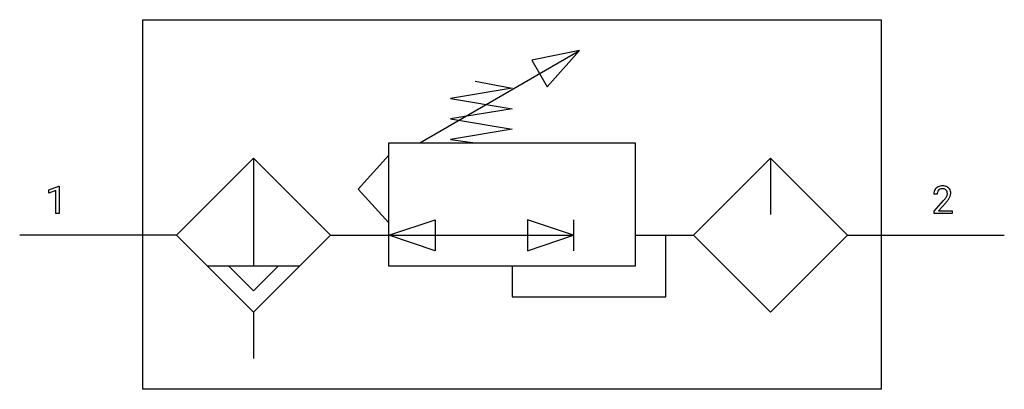
# Model space of a CAD drawing. Extents: x 2.8 to 45.1, y -4.1 to 11.8.
import ezdxf

# ---------------------------------------------------------------- set-up
doc = ezdxf.new("R2010")
doc.units = 0
doc.layers.add('DEFAULT_255_1_234', color=255, linetype='CONTINUOUS')
doc.layers.add('DEFAULT_255_2_778', color=255, linetype='CONTINUOUS')

msp = doc.modelspace()

# ---------------------------------------------------------------- linework, layer by layer
at = {"layer": 'DEFAULT_255_1_234'}
for p, q in [((4.033, 4.465), (4.458, 4.625)), ((4.033, 4.33), (4.033, 4.465)), ((4.332, 4.44), (4.033, 4.33)), ((4.332, 3.45), (4.332, 4.44)), ((4.458, 4.625), (4.482, 4.625)), ((4.482, 4.625), (4.482, 3.45)), ((42.225, 4.275), (42.077, 4.275)), ((42.099, 3.557), (42.504, 4.006)), ((42.592, 3.911), (42.278, 3.571)), ((4.482, 3.45), (4.332, 3.45)), ((42.099, 3.45), (42.099, 3.557)), ((42.866, 3.45), (42.099, 3.45)), ((42.278, 3.571), (42.866, 3.571)), ((42.866, 3.571), (42.866, 3.45))]:
    msp.add_line(p, q, dxfattribs=at)
for centre, radius, start, end in [((42.484, 4.279), 0.407, 163.2879, 180.5582), ((42.404, 4.301), 0.324, 133.4541, 162.947), ((42.421, 4.282), 0.35, 100.7869, 133.4384), ((42.624, 4.275), 0.398, 178.4382, 180.0084), ((42.537, 4.279), 0.312, 165.9093, 178.8684), ((42.437, 4.306), 0.208, 136.1757, 166.3675), ((42.425, 4.316), 0.192, 129.7279, 135.7542), ((42.432, 4.304), 0.207, 102.1739, 129.2062), ((42.456, 4.127), 0.508, 89.6605, 101.3704), ((42.457, 4.2), 0.313, 89.5461, 102.5419), ((42.463, 4.133), 0.502, 78.2171, 90.413), ((42.46, 4.254), 0.259, 82.1602, 90.1506), ((42.473, 4.328), 0.184, 43.4415, 83.1661), ((42.498, 4.295), 0.336, 55.9268, 78.4889), ((42.466, 4.32), 0.195, 16.1715, 43.5284), ((42.38, 4.307), 0.282, 331.4255, 352.9365), ((42.415, 4.306), 0.248, 359.4866, 15.934), ((42.394, 4.304), 0.269, 353.2249, 0.0169), ((42.518, 4.329), 0.297, 47.9292, 55.4054), ((42.528, 4.339), 0.283, 4.3348, 48.0561), ((42.461, 4.328), 0.35, 337.8914, 358.9968), ((42.419, 4.322), 0.393, 359.9252, 5.5968), ((41.155, 5.199), 1.801, 318.5132, 320.7828), ((41.684, 4.769), 1.119, 320.7373, 323.9737), ((42.076, 4.485), 0.635, 323.8962, 328.6421), ((41.408, 5.004), 1.611, 317.2587, 319.9046), ((42.281, 4.359), 0.395, 328.8299, 331.7899), ((41.792, 4.688), 1.115, 319.6473, 327.0958), ((42.19, 4.433), 0.641, 326.9135, 338.3505)]:
    msp.add_arc(centre, radius, start, end, dxfattribs=at)
at = {"layer": 'DEFAULT_255_2_778'}
for p, q in [((8.07, 11.774), (39.82, 11.774)), ((8.07, -4.101), (8.07, 11.774)), ((39.82, 11.774), (39.82, -4.101)), ((19.976, 6.482), (26.85, 10.451)), ((26.85, 10.451), (24.801, 10.032)), ((25.462, 8.886), (26.85, 10.451)), ((24.801, 10.032), (25.462, 8.886)), ((22.357, 9.128), (23.945, 8.834)), ((23.945, 8.834), (21.299, 8.393)), ((21.299, 8.393), (23.945, 7.952)), ((23.945, 7.952), (21.299, 7.511)), ((21.299, 7.511), (23.945, 7.07)), ((23.945, 7.07), (21.299, 6.629)), ((18.653, 6.482), (29.236, 6.482)), ((18.653, 1.191), (18.653, 6.482)), ((21.299, 6.629), (22.357, 6.482)), ((29.236, 6.482), (29.236, 1.191)), ((18.653, 5.953), (17.33, 4.498)), ((18.653, 3.043), (18.653, 5.953)), ((18.653, 5.953), (18.653, 5.953)), ((9.525, 2.513), (12.832, 5.821)), ((12.832, 5.821), (12.832, 1.191)), ((12.832, 5.821), (16.14, 2.513)), ((31.75, 2.513), (35.057, 5.821)), ((35.057, 5.821), (38.365, 2.513)), ((35.057, 5.788), (35.057, 3.407)), ((17.33, 4.498), (18.653, 3.043)), ((18.653, 2.513), (20.638, 3.175)), ((20.638, 3.175), (20.638, 1.852)), ((26.591, 2.513), (24.606, 3.175)), ((24.606, 3.175), (24.606, 1.852)), ((26.591, 3.175), (26.591, 1.852)), ((9.525, 2.513), (2.778, 2.513)), ((12.832, -0.794), (9.525, 2.513)), ((16.14, 2.513), (12.832, -0.794)), ((16.14, 2.513), (26.591, 2.513)), ((20.638, 1.852), (18.653, 2.513)), ((24.606, 1.852), (26.591, 2.513)), ((29.236, 2.513), (31.75, 2.513)), ((30.559, -0.132), (30.559, 2.514)), ((35.057, -0.794), (31.75, 2.513)), ((38.365, 2.513), (35.057, -0.794)), ((38.365, 2.513), (45.111, 2.513)), ((14.817, 1.191), (10.848, 1.191)), ((11.774, 1.191), (12.832, 0.132)), ((12.832, 0.132), (13.891, 1.191)), ((29.236, 1.191), (18.653, 1.191)), ((23.945, 1.191), (23.945, -0.132)), ((23.945, -0.132), (30.559, -0.132)), ((12.832, -0.794), (12.832, -2.778)), ((39.82, -4.101), (8.07, -4.101))]:
    msp.add_line(p, q, dxfattribs=at)

doc.saveas('drawing.dxf')
